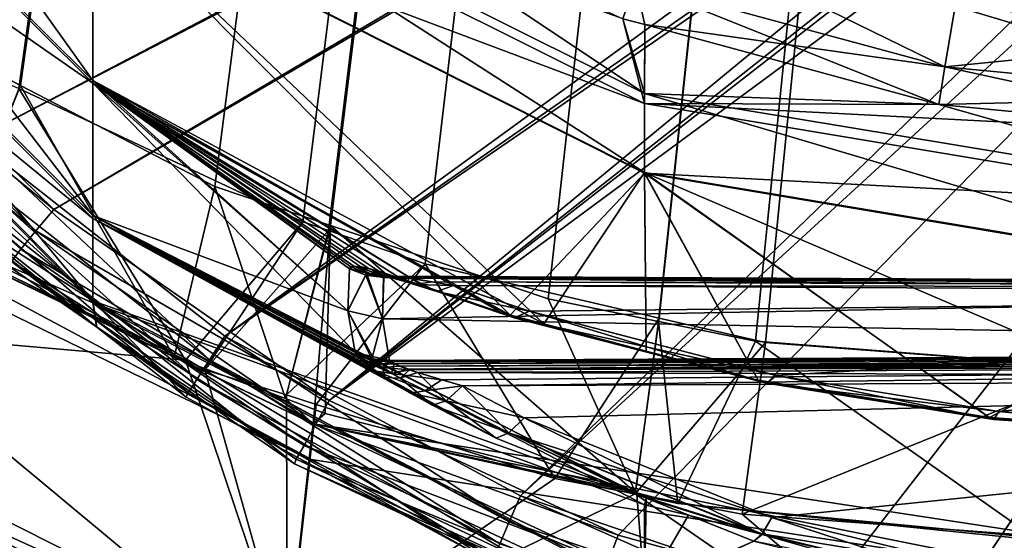
# Model space of a CAD drawing. Units: metres. Extents: x -0.149 to 0.148, y -0.211 to -0.001.
# Drawn here: x -0.046 to -0.043, y -0.072 to -0.07 of the extents above; entities that cross this region are included whole.
import ezdxf

# ---------------------------------------------------------------- set-up
doc = ezdxf.new("R2010")
doc.units = ezdxf.units.M
doc.layers.add('Object_06', color=8, linetype='CONTINUOUS')

msp = doc.modelspace()

# ---------------------------------------------------------------- linework, layer by layer
at = {"layer": 'Object_06'}
for points in [[(-0.038092, -0.016969, 0.201746), (-0.046349, -0.070064, 0.201674), (-0.045656, -0.070528, 0.20168)], [(-0.038092, -0.016969, 0.178254), (-0.045882, -0.070394, 0.178322), (-0.04603, -0.070299, 0.178324)], [(-0.038092, -0.016969, 0.178254), (-0.045564, -0.070559, 0.17832), (-0.045882, -0.070394, 0.178322)], [(-0.045656, -0.070528, 0.20168), (-0.045569, -0.070568, 0.20168), (-0.038092, -0.016969, 0.201746)], [(-0.045569, -0.070568, 0.20168), (-0.044793, -0.070932, 0.201687), (-0.038092, -0.016969, 0.201746)], [(-0.045034, -0.070835, 0.178315), (-0.045564, -0.070559, 0.17832), (-0.038092, -0.016969, 0.178254)], [(-0.038092, -0.016969, 0.178254), (-0.044718, -0.070942, 0.178312), (-0.045034, -0.070835, 0.178315)], [(-0.038092, -0.016969, 0.201746), (-0.044793, -0.070932, 0.201687), (-0.044723, -0.070956, 0.201688)], [(-0.038092, -0.016969, 0.201746), (-0.044723, -0.070956, 0.201688), (-0.044459, -0.071047, 0.20169)], [(-0.038092, -0.016969, 0.178254), (-0.044123, -0.071142, 0.178307), (-0.044718, -0.070942, 0.178312)], [(-0.044459, -0.071047, 0.20169), (-0.04382, -0.071195, 0.201696), (-0.038092, -0.016969, 0.201746)], [(-0.043822, -0.071204, 0.178304), (-0.044123, -0.071142, 0.178307), (-0.038092, -0.016969, 0.178254)], [(-0.038092, -0.016969, 0.178254), (-0.043557, -0.071258, 0.178302), (-0.043822, -0.071204, 0.178304)], [(-0.04382, -0.071195, 0.201696), (-0.04353, -0.071262, 0.201698), (-0.038092, -0.016969, 0.201746)], [(-0.038092, -0.016969, 0.178254), (-0.042609, -0.071332, 0.178294), (-0.043557, -0.071258, 0.178302)], [(-0.038092, -0.016969, 0.201746), (-0.04353, -0.071262, 0.201698), (-0.042609, -0.071332, 0.201706)], [(-0.045691, -0.070707, 0.190567), (-0.04077, -0.068127, 0.190481), (-0.046307, -0.070028, 0.190578)], [(-0.046095, -0.070289, 0.189426), (-0.04077, -0.068127, 0.189519), (-0.045473, -0.070898, 0.189437)], [(-0.045691, -0.070707, 0.190567), (-0.040754, -0.068149, 0.190481), (-0.04077, -0.068127, 0.190481)], [(-0.045473, -0.070898, 0.189437), (-0.04077, -0.068127, 0.189519), (-0.040754, -0.068149, 0.189519)], [(-0.045006, -0.071244, 0.190555), (-0.040754, -0.068149, 0.190481), (-0.045691, -0.070707, 0.190567)], [(-0.045473, -0.070898, 0.189437), (-0.040754, -0.068149, 0.189519), (-0.044721, -0.07142, 0.18945)], [(-0.045006, -0.071244, 0.190555), (-0.040693, -0.068233, 0.19048), (-0.040754, -0.068149, 0.190481)], [(-0.044721, -0.07142, 0.18945), (-0.040754, -0.068149, 0.189519), (-0.040691, -0.068235, 0.18952)], [(-0.040668, -0.068266, 0.190479), (-0.040693, -0.068233, 0.19048), (-0.045006, -0.071244, 0.190555)], [(-0.044721, -0.07142, 0.18945), (-0.040691, -0.068235, 0.18952), (-0.040668, -0.068266, 0.189521)], [(-0.044199, -0.071681, 0.190541), (-0.040668, -0.068266, 0.190479), (-0.045006, -0.071244, 0.190555)], [(-0.040668, -0.068266, 0.189521), (-0.040593, -0.06837, 0.189522), (-0.044721, -0.07142, 0.18945)], [(-0.044199, -0.071681, 0.190541), (-0.040593, -0.06837, 0.190478), (-0.040668, -0.068266, 0.190479)], [(-0.040593, -0.06837, 0.189522), (-0.043932, -0.071788, 0.189464), (-0.044721, -0.07142, 0.18945)], [(-0.043375, -0.071961, 0.190526), (-0.040593, -0.06837, 0.190478), (-0.044199, -0.071681, 0.190541)], [(-0.040593, -0.06837, 0.189522), (-0.043049, -0.072032, 0.189479), (-0.043932, -0.071788, 0.189464)], [(-0.04247, -0.072106, 0.190511), (-0.040593, -0.06837, 0.190478), (-0.043375, -0.071961, 0.190526)], [(-0.040591, -0.068372, 0.189522), (-0.043049, -0.072032, 0.189479), (-0.040593, -0.06837, 0.189522)], [(-0.040591, -0.068372, 0.189522), (-0.042183, -0.072119, 0.189494), (-0.043049, -0.072032, 0.189479)], [(-0.046559, -0.068875, 0.197982), (-0.045367, -0.070039, 0.198328), (-0.045367, -0.070546, 0.196371)], [(-0.046559, -0.068875, 0.197982), (-0.045367, -0.070546, 0.196371), (-0.046559, -0.069361, 0.196108)], [(-0.046559, -0.069361, 0.196108), (-0.045367, -0.070546, 0.196371), (-0.045367, -0.070915, 0.194383)], [(-0.046559, -0.069361, 0.196108), (-0.045367, -0.070915, 0.194383), (-0.046559, -0.069715, 0.194203)], [(-0.046559, -0.069722, 0.185843), (-0.045367, -0.070553, 0.18366), (-0.046559, -0.069367, 0.183922)], [(-0.046559, -0.069367, 0.183922), (-0.045367, -0.070553, 0.18366), (-0.045367, -0.070041, 0.181679)], [(-0.046559, -0.069715, 0.194203), (-0.045367, -0.070915, 0.194383), (-0.045367, -0.071148, 0.192363)], [(-0.046559, -0.069715, 0.194203), (-0.045367, -0.071148, 0.192363), (-0.046559, -0.069938, 0.192266)], [(-0.046559, -0.069943, 0.187785), (-0.045367, -0.070923, 0.185664), (-0.046559, -0.069722, 0.185843)], [(-0.046559, -0.069722, 0.185843), (-0.045367, -0.070923, 0.185664), (-0.045367, -0.070553, 0.18366)], [(-0.044722, -0.070005, 0.199774), (-0.04386, -0.070581, 0.199251), (-0.045367, -0.069828, 0.199007)], [(-0.045367, -0.069828, 0.199007), (-0.04386, -0.070581, 0.199251), (-0.04386, -0.070797, 0.198553)], [(-0.045367, -0.069828, 0.199007), (-0.04386, -0.070797, 0.198553), (-0.045367, -0.070039, 0.198328)], [(-0.04386, -0.070609, 0.180838), (-0.045367, -0.069856, 0.181079), (-0.045367, -0.070041, 0.181679)], [(-0.04386, -0.070609, 0.180838), (-0.043919, -0.070377, 0.180204), (-0.045367, -0.069856, 0.181079)], [(-0.046559, -0.069938, 0.192266), (-0.045367, -0.071148, 0.192363), (-0.046463, -0.070149, 0.190781)], [(-0.045598, -0.071052, 0.189233), (-0.045367, -0.071153, 0.18769), (-0.046559, -0.069943, 0.187785)], [(-0.046559, -0.069943, 0.187785), (-0.045367, -0.071153, 0.18769), (-0.045367, -0.070923, 0.185664)], [(-0.044722, -0.070005, 0.199774), (-0.043919, -0.070377, 0.199796), (-0.04386, -0.070581, 0.199251)], [(-0.045367, -0.070039, 0.198328), (-0.04386, -0.070797, 0.198553), (-0.044135, -0.071211, 0.196519)], [(-0.045367, -0.070039, 0.198328), (-0.044135, -0.071211, 0.196519), (-0.045367, -0.070546, 0.196371)], [(-0.045367, -0.070553, 0.18366), (-0.044227, -0.071187, 0.18352), (-0.045367, -0.070041, 0.181679)], [(-0.045367, -0.070041, 0.181679), (-0.044227, -0.071187, 0.18352), (-0.04386, -0.070799, 0.181455)], [(-0.045367, -0.070041, 0.181679), (-0.04386, -0.070799, 0.181455), (-0.04386, -0.070609, 0.180838)], [(-0.04383, -0.070121, 0.179902), (-0.043886, -0.070279, 0.180024), (-0.04304, -0.070508, 0.180007)], [(-0.04383, -0.070121, 0.179902), (-0.04304, -0.070508, 0.180007), (-0.043012, -0.070343, 0.179887)], [(-0.045367, -0.071148, 0.192363), (-0.045823, -0.070854, 0.190771), (-0.046463, -0.070149, 0.190781)], [(-0.042976, -0.070145, 0.179844), (-0.043012, -0.070343, 0.179887), (-0.042185, -0.070423, 0.179872)], [(-0.042976, -0.070145, 0.179844), (-0.042185, -0.070423, 0.179872), (-0.042183, -0.070222, 0.17983)], [(-0.042185, -0.070423, 0.200128), (-0.043012, -0.070343, 0.200113), (-0.042183, -0.070222, 0.20017)], [(-0.045473, -0.070898, 0.189437), (-0.046153, -0.070339, 0.18941), (-0.046095, -0.070289, 0.189426)], [(-0.043886, -0.070279, 0.180024), (-0.043919, -0.070377, 0.180204), (-0.043859, -0.070393, 0.180202)], [(-0.043886, -0.070279, 0.199976), (-0.043859, -0.070393, 0.199798), (-0.043919, -0.070377, 0.199796)], [(-0.043886, -0.070279, 0.180024), (-0.043859, -0.070393, 0.180202), (-0.04304, -0.070508, 0.180007)], [(-0.043056, -0.070611, 0.199816), (-0.043859, -0.070393, 0.199798), (-0.043886, -0.070279, 0.199976)], [(-0.043886, -0.070279, 0.199976), (-0.043012, -0.070343, 0.200113), (-0.04304, -0.070508, 0.199993)], [(-0.043886, -0.070279, 0.199976), (-0.04304, -0.070508, 0.199993), (-0.043056, -0.070611, 0.199816)], [(-0.045522, -0.070957, 0.189421), (-0.046202, -0.070382, 0.189365), (-0.046153, -0.070339, 0.18941)], [(-0.045522, -0.070957, 0.189421), (-0.046153, -0.070339, 0.18941), (-0.045473, -0.070898, 0.189437)], [(-0.043012, -0.070343, 0.179887), (-0.04304, -0.070508, 0.180007), (-0.042185, -0.07059, 0.179992)], [(-0.042185, -0.070423, 0.200128), (-0.04304, -0.070508, 0.199993), (-0.043012, -0.070343, 0.200113)], [(-0.043012, -0.070343, 0.179887), (-0.042185, -0.07059, 0.179992), (-0.042185, -0.070423, 0.179872)], [(-0.045563, -0.071007, 0.189376), (-0.046233, -0.07041, 0.1893), (-0.046202, -0.070382, 0.189365)], [(-0.045563, -0.071007, 0.189376), (-0.046202, -0.070382, 0.189365), (-0.045522, -0.070957, 0.189421)], [(-0.045564, -0.070559, 0.17832), (-0.045743, -0.071004, 0.178671), (-0.045882, -0.070394, 0.178322)], [(-0.04386, -0.070581, 0.199251), (-0.043919, -0.070377, 0.199796), (-0.043859, -0.070393, 0.199798)], [(-0.04386, -0.070609, 0.180838), (-0.043859, -0.070393, 0.180202), (-0.043919, -0.070377, 0.180204)], [(-0.04386, -0.070581, 0.199251), (-0.043859, -0.070393, 0.199798), (-0.043056, -0.070611, 0.199816)], [(-0.04386, -0.070609, 0.180838), (-0.043056, -0.070611, 0.180184), (-0.043859, -0.070393, 0.180202)], [(-0.04304, -0.070508, 0.180007), (-0.043859, -0.070393, 0.180202), (-0.043056, -0.070611, 0.180184)], [(-0.045589, -0.07104, 0.18931), (-0.046233, -0.07041, 0.1893), (-0.045563, -0.071007, 0.189376)], [(-0.042185, -0.07059, 0.200008), (-0.04304, -0.070508, 0.199993), (-0.042185, -0.070423, 0.200128)], [(-0.046757, -0.071166, 0.198771), (-0.045114, -0.07131, 0.201341), (-0.046708, -0.070494, 0.201054)], [(-0.046708, -0.070494, 0.201054), (-0.045114, -0.07131, 0.201341), (-0.045744, -0.071006, 0.201329)], [(-0.04304, -0.070508, 0.180007), (-0.043056, -0.070611, 0.180184), (-0.042183, -0.070695, 0.180168)], [(-0.043056, -0.070611, 0.199816), (-0.04304, -0.070508, 0.199993), (-0.042185, -0.07059, 0.200008)], [(-0.042183, -0.070695, 0.180168), (-0.042185, -0.07059, 0.179992), (-0.04304, -0.070508, 0.180007)], [(-0.046711, -0.070543, 0.179094), (-0.044776, -0.071581, 0.179063), (-0.046718, -0.070635, 0.17938)], [(-0.046711, -0.070543, 0.179094), (-0.045743, -0.071004, 0.178671), (-0.045145, -0.071302, 0.17866)], [(-0.045145, -0.071302, 0.17866), (-0.044765, -0.071484, 0.178768), (-0.046711, -0.070543, 0.179094)], [(-0.046711, -0.070543, 0.179094), (-0.044765, -0.071484, 0.178768), (-0.044776, -0.071581, 0.179063)], [(-0.045564, -0.070559, 0.17832), (-0.045145, -0.071302, 0.17866), (-0.045743, -0.071004, 0.178671)], [(-0.045034, -0.070835, 0.178315), (-0.045145, -0.071302, 0.17866), (-0.045564, -0.070559, 0.17832)], [(-0.044465, -0.071107, 0.19635), (-0.044586, -0.071067, 0.196255), (-0.045367, -0.070546, 0.196371)], [(-0.045367, -0.070546, 0.196371), (-0.044586, -0.071067, 0.196255), (-0.044637, -0.071054, 0.196185)], [(-0.045367, -0.070546, 0.196371), (-0.044637, -0.071054, 0.196185), (-0.044662, -0.071055, 0.196118)], [(-0.04467, -0.071175, 0.195494), (-0.045367, -0.070915, 0.194383), (-0.045367, -0.070546, 0.196371)], [(-0.04467, -0.071175, 0.195494), (-0.045367, -0.070546, 0.196371), (-0.044666, -0.07106, 0.196082)], [(-0.044666, -0.07106, 0.196082), (-0.045367, -0.070546, 0.196371), (-0.044662, -0.071055, 0.196118)], [(-0.045367, -0.070546, 0.196371), (-0.044135, -0.071211, 0.196519), (-0.04425, -0.071181, 0.19647)], [(-0.045367, -0.070546, 0.196371), (-0.04425, -0.071181, 0.19647), (-0.044465, -0.071107, 0.19635)], [(-0.044666, -0.07106, 0.183918), (-0.044654, -0.071053, 0.183852), (-0.045367, -0.070553, 0.18366)], [(-0.045367, -0.070923, 0.185664), (-0.04465, -0.071289, 0.185093), (-0.045367, -0.070553, 0.18366)], [(-0.045367, -0.070553, 0.18366), (-0.04465, -0.071289, 0.185093), (-0.04467, -0.071175, 0.184506)], [(-0.045367, -0.070553, 0.18366), (-0.04467, -0.071175, 0.184506), (-0.044666, -0.07106, 0.183918)], [(-0.044654, -0.071053, 0.183852), (-0.044615, -0.071059, 0.18378), (-0.045367, -0.070553, 0.18366)], [(-0.045367, -0.070553, 0.18366), (-0.044615, -0.071059, 0.18378), (-0.044527, -0.071086, 0.183692)], [(-0.045367, -0.070553, 0.18366), (-0.044527, -0.071086, 0.183692), (-0.044465, -0.071107, 0.18365)], [(-0.044465, -0.071107, 0.18365), (-0.04425, -0.071181, 0.18353), (-0.045367, -0.070553, 0.18366)], [(-0.045367, -0.070553, 0.18366), (-0.04425, -0.071181, 0.18353), (-0.044227, -0.071187, 0.18352)], [(-0.045569, -0.070568, 0.20168), (-0.045744, -0.071006, 0.201329), (-0.045114, -0.07131, 0.201341)], [(-0.045569, -0.070568, 0.20168), (-0.045114, -0.07131, 0.201341), (-0.044793, -0.070932, 0.201687)], [(-0.043056, -0.070611, 0.199816), (-0.042183, -0.070859, 0.199341), (-0.04386, -0.070581, 0.199251)], [(-0.04386, -0.070581, 0.199251), (-0.042183, -0.070859, 0.199341), (-0.042183, -0.071078, 0.198636)], [(-0.04386, -0.070581, 0.199251), (-0.042183, -0.071078, 0.198636), (-0.04386, -0.070797, 0.198553)], [(-0.042183, -0.070695, 0.180168), (-0.043056, -0.070611, 0.180184), (-0.04386, -0.070609, 0.180838)], [(-0.04386, -0.070609, 0.180838), (-0.04386, -0.070799, 0.181455), (-0.042183, -0.070888, 0.180749)], [(-0.04386, -0.070609, 0.180838), (-0.042183, -0.070888, 0.180749), (-0.042183, -0.070695, 0.180168)], [(-0.043056, -0.070611, 0.199816), (-0.042185, -0.07059, 0.200008), (-0.042183, -0.070695, 0.199832)], [(-0.043056, -0.070611, 0.199816), (-0.042183, -0.070695, 0.199832), (-0.042183, -0.070859, 0.199341)], [(-0.046718, -0.070635, 0.17938), (-0.044843, -0.072195, 0.181194), (-0.046761, -0.071222, 0.181451)], [(-0.046718, -0.070635, 0.17938), (-0.044776, -0.071581, 0.179063), (-0.044843, -0.072195, 0.181194)], [(-0.045048, -0.071309, 0.190571), (-0.045691, -0.070707, 0.190567), (-0.045743, -0.070764, 0.190583)], [(-0.045006, -0.071244, 0.190555), (-0.045691, -0.070707, 0.190567), (-0.045048, -0.071309, 0.190571)], [(-0.045083, -0.071363, 0.190616), (-0.045743, -0.070764, 0.190583), (-0.045786, -0.070811, 0.190628)], [(-0.045048, -0.071309, 0.190571), (-0.045743, -0.070764, 0.190583), (-0.045083, -0.071363, 0.190616)], [(-0.044227, -0.071187, 0.18352), (-0.043856, -0.071285, 0.183363), (-0.04386, -0.070799, 0.181455)], [(-0.04386, -0.070797, 0.198553), (-0.043856, -0.071285, 0.196637), (-0.044135, -0.071211, 0.196519)], [(-0.042918, -0.071468, 0.196923), (-0.04355, -0.071365, 0.196767), (-0.04386, -0.070797, 0.198553)], [(-0.04386, -0.070797, 0.198553), (-0.04355, -0.071365, 0.196767), (-0.043856, -0.071285, 0.196637)], [(-0.04386, -0.070797, 0.198553), (-0.042183, -0.071078, 0.198636), (-0.042183, -0.071517, 0.196984)], [(-0.04386, -0.070797, 0.198553), (-0.042183, -0.071517, 0.196984), (-0.042918, -0.071468, 0.196923)], [(-0.04386, -0.070799, 0.181455), (-0.043856, -0.071285, 0.183363), (-0.04355, -0.071365, 0.183233)], [(-0.04386, -0.070799, 0.181455), (-0.04355, -0.071365, 0.183233), (-0.042918, -0.071467, 0.183077)], [(-0.042183, -0.070888, 0.180749), (-0.04386, -0.070799, 0.181455), (-0.042183, -0.07108, 0.181371)], [(-0.042183, -0.07108, 0.181371), (-0.04386, -0.070799, 0.181455), (-0.042918, -0.071467, 0.183077)], [(-0.045106, -0.071399, 0.190682), (-0.045786, -0.070811, 0.190628), (-0.045814, -0.070843, 0.190694)], [(-0.045083, -0.071363, 0.190616), (-0.045786, -0.070811, 0.190628), (-0.045106, -0.071399, 0.190682)], [(-0.045356, -0.07122, 0.190763), (-0.045814, -0.070843, 0.190694), (-0.045823, -0.070854, 0.190771)], [(-0.045367, -0.071148, 0.192363), (-0.045356, -0.07122, 0.190763), (-0.045823, -0.070854, 0.190771)], [(-0.045106, -0.071399, 0.190682), (-0.045814, -0.070843, 0.190694), (-0.045356, -0.07122, 0.190763)], [(-0.045034, -0.070835, 0.178315), (-0.044841, -0.071415, 0.178655), (-0.045145, -0.071302, 0.17866)], [(-0.044718, -0.070942, 0.178312), (-0.044841, -0.071415, 0.178655), (-0.045034, -0.070835, 0.178315)], [(-0.045473, -0.070898, 0.189437), (-0.044721, -0.07142, 0.18945), (-0.045522, -0.070957, 0.189421)], [(-0.045367, -0.070915, 0.194383), (-0.043881, -0.071677, 0.194497), (-0.045367, -0.071148, 0.192363)], [(-0.04465, -0.071289, 0.194907), (-0.045367, -0.070915, 0.194383), (-0.04467, -0.071175, 0.195494)], [(-0.04465, -0.071289, 0.194907), (-0.044636, -0.071307, 0.194843), (-0.045367, -0.070915, 0.194383)], [(-0.045367, -0.070915, 0.194383), (-0.044636, -0.071307, 0.194843), (-0.044593, -0.07134, 0.194778)], [(-0.045367, -0.070915, 0.194383), (-0.044593, -0.07134, 0.194778), (-0.044499, -0.0714, 0.194705)], [(-0.044499, -0.0714, 0.194705), (-0.044439, -0.071433, 0.194677), (-0.045367, -0.070915, 0.194383)], [(-0.045367, -0.070915, 0.194383), (-0.044439, -0.071433, 0.194677), (-0.044265, -0.071523, 0.19461)], [(-0.045367, -0.070915, 0.194383), (-0.044265, -0.071523, 0.19461), (-0.043881, -0.071677, 0.194497)], [(-0.044265, -0.071523, 0.18539), (-0.044439, -0.071433, 0.185323), (-0.045367, -0.070923, 0.185664)], [(-0.045367, -0.070923, 0.185664), (-0.044439, -0.071433, 0.185323), (-0.044568, -0.071357, 0.185247)], [(-0.045367, -0.070923, 0.185664), (-0.044568, -0.071357, 0.185247), (-0.044619, -0.071321, 0.185188)], [(-0.044619, -0.071321, 0.185188), (-0.044646, -0.071297, 0.185125), (-0.045367, -0.070923, 0.185664)], [(-0.045367, -0.070923, 0.185664), (-0.044646, -0.071297, 0.185125), (-0.04465, -0.071289, 0.185093)], [(-0.045367, -0.071153, 0.18769), (-0.04386, -0.071705, 0.185548), (-0.045367, -0.070923, 0.185664)], [(-0.045367, -0.070923, 0.185664), (-0.04386, -0.071705, 0.185548), (-0.043856, -0.071687, 0.18551)], [(-0.045367, -0.070923, 0.185664), (-0.043856, -0.071687, 0.18551), (-0.044265, -0.071523, 0.18539)], [(-0.044793, -0.070932, 0.201687), (-0.045114, -0.07131, 0.201341), (-0.045061, -0.071336, 0.201342)], [(-0.044793, -0.070932, 0.201687), (-0.045061, -0.071336, 0.201342), (-0.044723, -0.070956, 0.201688)], [(-0.045522, -0.070957, 0.189421), (-0.044759, -0.071487, 0.189434), (-0.045563, -0.071007, 0.189376)], [(-0.045522, -0.070957, 0.189421), (-0.044721, -0.07142, 0.18945), (-0.044759, -0.071487, 0.189434)], [(-0.044723, -0.070956, 0.201688), (-0.045061, -0.071336, 0.201342), (-0.044838, -0.071405, 0.201344)], [(-0.044718, -0.070942, 0.178312), (-0.044761, -0.071445, 0.178654), (-0.044841, -0.071415, 0.178655)], [(-0.044723, -0.070956, 0.201688), (-0.044838, -0.071405, 0.201344), (-0.044459, -0.071047, 0.20169)], [(-0.044732, -0.071456, 0.178654), (-0.044761, -0.071445, 0.178654), (-0.044718, -0.070942, 0.178312)], [(-0.044732, -0.071456, 0.178654), (-0.044718, -0.070942, 0.178312), (-0.043885, -0.071672, 0.178644)], [(-0.043885, -0.071672, 0.178644), (-0.044718, -0.070942, 0.178312), (-0.044123, -0.071142, 0.178307)], [(-0.045563, -0.071007, 0.189376), (-0.04479, -0.071543, 0.189389), (-0.045589, -0.07104, 0.18931)], [(-0.045563, -0.071007, 0.189376), (-0.044759, -0.071487, 0.189434), (-0.04479, -0.071543, 0.189389)], [(-0.045357, -0.071219, 0.189237), (-0.045598, -0.071052, 0.189233), (-0.045589, -0.07104, 0.18931)], [(-0.045589, -0.07104, 0.18931), (-0.04479, -0.071543, 0.189389), (-0.044811, -0.071581, 0.189323)], [(-0.045589, -0.07104, 0.18931), (-0.044811, -0.071581, 0.189323), (-0.045357, -0.071219, 0.189237)], [(-0.045598, -0.071052, 0.189233), (-0.045357, -0.071219, 0.189237), (-0.045367, -0.071153, 0.18769)], [(-0.044459, -0.071047, 0.20169), (-0.044838, -0.071405, 0.201344), (-0.044757, -0.071431, 0.201345)], [(-0.044459, -0.071047, 0.20169), (-0.044757, -0.071431, 0.201345), (-0.044105, -0.071633, 0.201354)], [(-0.04467, -0.071175, 0.195494), (-0.044666, -0.07106, 0.196082), (-0.044619, -0.071072, 0.196083)], [(-0.044621, -0.071078, 0.183916), (-0.044666, -0.07106, 0.183918), (-0.04467, -0.071175, 0.184506)], [(-0.044609, -0.071073, 0.183867), (-0.044654, -0.071053, 0.183852), (-0.044666, -0.07106, 0.183918)], [(-0.044619, -0.071072, 0.196083), (-0.044666, -0.07106, 0.196082), (-0.044662, -0.071055, 0.196118)], [(-0.044609, -0.071073, 0.183867), (-0.044666, -0.07106, 0.183918), (-0.044621, -0.071078, 0.183916)], [(-0.044617, -0.071074, 0.196111), (-0.044662, -0.071055, 0.196118), (-0.044637, -0.071054, 0.196185)], [(-0.044619, -0.071072, 0.196083), (-0.044662, -0.071055, 0.196118), (-0.044617, -0.071074, 0.196111)], [(-0.044572, -0.071079, 0.183814), (-0.044615, -0.071059, 0.18378), (-0.044654, -0.071053, 0.183852)], [(-0.044572, -0.071079, 0.183814), (-0.044654, -0.071053, 0.183852), (-0.044609, -0.071073, 0.183867)], [(-0.044617, -0.071074, 0.196111), (-0.044637, -0.071054, 0.196185), (-0.044593, -0.071075, 0.19616)], [(-0.044593, -0.071075, 0.19616), (-0.044637, -0.071054, 0.196185), (-0.044586, -0.071067, 0.196255)], [(-0.044487, -0.071103, 0.18375), (-0.044527, -0.071086, 0.183692), (-0.044615, -0.071059, 0.18378)], [(-0.044487, -0.071103, 0.18375), (-0.044615, -0.071059, 0.18378), (-0.044572, -0.071079, 0.183814)], [(-0.044593, -0.071075, 0.19616), (-0.044586, -0.071067, 0.196255), (-0.044545, -0.071086, 0.196211)], [(-0.044545, -0.071086, 0.196211), (-0.044586, -0.071067, 0.196255), (-0.044465, -0.071107, 0.19635)], [(-0.044105, -0.071633, 0.201354), (-0.04382, -0.071195, 0.201696), (-0.044459, -0.071047, 0.20169)], [(-0.044576, -0.071197, 0.1955), (-0.04467, -0.071175, 0.195494), (-0.044619, -0.071072, 0.196083)], [(-0.044576, -0.071197, 0.1845), (-0.044621, -0.071078, 0.183916), (-0.04467, -0.071175, 0.184506)], [(-0.044561, -0.07108, 0.183883), (-0.044609, -0.071073, 0.183867), (-0.044621, -0.071078, 0.183916)], [(-0.044561, -0.07108, 0.183883), (-0.044621, -0.071078, 0.183916), (-0.044572, -0.071084, 0.183916)], [(-0.044572, -0.071084, 0.183916), (-0.044621, -0.071078, 0.183916), (-0.044576, -0.071197, 0.1845)], [(-0.044576, -0.071197, 0.1955), (-0.044619, -0.071072, 0.196083), (-0.044573, -0.071084, 0.196084)], [(-0.044573, -0.071084, 0.196084), (-0.044619, -0.071072, 0.196083), (-0.044617, -0.071074, 0.196111)], [(-0.044573, -0.071084, 0.196084), (-0.044617, -0.071074, 0.196111), (-0.044569, -0.071081, 0.196102)], [(-0.044569, -0.071081, 0.196102), (-0.044617, -0.071074, 0.196111), (-0.044593, -0.071075, 0.19616)], [(-0.044525, -0.071083, 0.183848), (-0.044572, -0.071079, 0.183814), (-0.044609, -0.071073, 0.183867)], [(-0.044525, -0.071083, 0.183848), (-0.044609, -0.071073, 0.183867), (-0.044561, -0.07108, 0.183883)], [(-0.044569, -0.071081, 0.196102), (-0.044593, -0.071075, 0.19616), (-0.044546, -0.071081, 0.196135)], [(-0.044546, -0.071081, 0.196135), (-0.044593, -0.071075, 0.19616), (-0.044521, -0.071084, 0.196152)], [(-0.044521, -0.071084, 0.196152), (-0.044593, -0.071075, 0.19616), (-0.044545, -0.071086, 0.196211)], [(-0.044576, -0.071197, 0.1845), (-0.039787, -0.071108, 0.184043), (-0.044572, -0.071084, 0.183916)], [(-0.044573, -0.071084, 0.196084), (-0.039787, -0.071108, 0.195957), (-0.044576, -0.071197, 0.1955)], [(-0.044569, -0.071081, 0.196102), (-0.039787, -0.071108, 0.195957), (-0.044573, -0.071084, 0.196084)], [(-0.044524, -0.071083, 0.183847), (-0.044487, -0.071103, 0.18375), (-0.044572, -0.071079, 0.183814)], [(-0.044524, -0.071083, 0.183847), (-0.044572, -0.071079, 0.183814), (-0.044525, -0.071083, 0.183848)], [(-0.044572, -0.071084, 0.183916), (-0.039787, -0.071108, 0.184043), (-0.044561, -0.07108, 0.183883)], [(-0.044546, -0.071081, 0.196135), (-0.039786, -0.071105, 0.196003), (-0.044569, -0.071081, 0.196102)], [(-0.044569, -0.071081, 0.196102), (-0.039786, -0.071105, 0.196003), (-0.039787, -0.071108, 0.195957)], [(-0.044561, -0.07108, 0.183883), (-0.039787, -0.071108, 0.184043), (-0.039786, -0.071105, 0.183997)], [(-0.039786, -0.071105, 0.183997), (-0.044525, -0.071083, 0.183848), (-0.044561, -0.07108, 0.183883)], [(-0.044521, -0.071084, 0.196152), (-0.039786, -0.071109, 0.196026), (-0.044546, -0.071081, 0.196135)], [(-0.044546, -0.071081, 0.196135), (-0.039786, -0.071109, 0.196026), (-0.039786, -0.071105, 0.196003)], [(-0.044521, -0.071084, 0.196152), (-0.044545, -0.071086, 0.196211), (-0.044498, -0.071086, 0.196169)], [(-0.044545, -0.071086, 0.196211), (-0.044465, -0.071107, 0.19635), (-0.044427, -0.071122, 0.196279)], [(-0.044498, -0.071086, 0.196169), (-0.044545, -0.071086, 0.196211), (-0.044427, -0.071122, 0.196279)], [(-0.044427, -0.071122, 0.183721), (-0.044465, -0.071107, 0.18365), (-0.044527, -0.071086, 0.183692)], [(-0.044427, -0.071122, 0.183721), (-0.044527, -0.071086, 0.183692), (-0.044487, -0.071103, 0.18375)], [(-0.039786, -0.071105, 0.183997), (-0.044524, -0.071083, 0.183847), (-0.044525, -0.071083, 0.183848)], [(-0.039786, -0.071109, 0.183974), (-0.044441, -0.071096, 0.183805), (-0.044524, -0.071083, 0.183847)], [(-0.039786, -0.071109, 0.183974), (-0.044524, -0.071083, 0.183847), (-0.039786, -0.071105, 0.183997)], [(-0.044441, -0.071096, 0.183805), (-0.044487, -0.071103, 0.18375), (-0.044524, -0.071083, 0.183847)], [(-0.044498, -0.071086, 0.196169), (-0.039785, -0.071112, 0.196049), (-0.044521, -0.071084, 0.196152)], [(-0.044521, -0.071084, 0.196152), (-0.039785, -0.071112, 0.196049), (-0.039786, -0.071109, 0.196026)], [(-0.044382, -0.071106, 0.196214), (-0.039784, -0.07113, 0.196092), (-0.044498, -0.071086, 0.196169)], [(-0.044498, -0.071086, 0.196169), (-0.039784, -0.07113, 0.196092), (-0.039785, -0.071112, 0.196049)], [(-0.044498, -0.071086, 0.196169), (-0.044427, -0.071122, 0.196279), (-0.044382, -0.071106, 0.196214)], [(-0.044441, -0.071096, 0.183805), (-0.044382, -0.071106, 0.183786), (-0.044487, -0.071103, 0.18375)], [(-0.039785, -0.071112, 0.183951), (-0.044382, -0.071106, 0.183786), (-0.044441, -0.071096, 0.183805)], [(-0.039785, -0.071112, 0.183951), (-0.044441, -0.071096, 0.183805), (-0.039786, -0.071109, 0.183974)], [(-0.042183, -0.07108, 0.181371), (-0.042918, -0.071467, 0.183077), (-0.042183, -0.071517, 0.183016)], [(-0.044576, -0.071197, 0.1845), (-0.039787, -0.071286, 0.184957), (-0.039787, -0.071108, 0.184043)], [(-0.044576, -0.071197, 0.1955), (-0.039787, -0.071108, 0.195957), (-0.039787, -0.071286, 0.195043)], [(-0.044487, -0.071103, 0.18375), (-0.044382, -0.071106, 0.183786), (-0.044427, -0.071122, 0.183721)], [(-0.044427, -0.071122, 0.196279), (-0.044465, -0.071107, 0.19635), (-0.04425, -0.071181, 0.19647)], [(-0.044216, -0.071194, 0.183601), (-0.04425, -0.071181, 0.18353), (-0.044465, -0.071107, 0.18365)], [(-0.044216, -0.071194, 0.183601), (-0.044465, -0.071107, 0.18365), (-0.044427, -0.071122, 0.183721)], [(-0.044382, -0.071106, 0.196214), (-0.044427, -0.071122, 0.196279), (-0.044215, -0.071194, 0.1964)], [(-0.044427, -0.071122, 0.183721), (-0.044382, -0.071106, 0.183786), (-0.044175, -0.071176, 0.183667)], [(-0.044427, -0.071122, 0.196279), (-0.04425, -0.071181, 0.19647), (-0.044215, -0.071194, 0.1964)], [(-0.044427, -0.071122, 0.183721), (-0.044175, -0.071176, 0.183667), (-0.044216, -0.071194, 0.183601)], [(-0.039784, -0.07113, 0.183908), (-0.044175, -0.071176, 0.183667), (-0.044382, -0.071106, 0.183786)], [(-0.044382, -0.071106, 0.196214), (-0.044174, -0.071176, 0.196334), (-0.039784, -0.07113, 0.196092)], [(-0.044382, -0.071106, 0.196214), (-0.044215, -0.071194, 0.1964), (-0.044174, -0.071176, 0.196334)], [(-0.039784, -0.07113, 0.183908), (-0.044382, -0.071106, 0.183786), (-0.039785, -0.071112, 0.183951)], [(-0.044275, -0.071864, 0.190745), (-0.045112, -0.071411, 0.190759), (-0.045367, -0.071148, 0.192363)], [(-0.045367, -0.071148, 0.192363), (-0.045112, -0.071411, 0.190759), (-0.045356, -0.07122, 0.190763)], [(-0.045367, -0.071148, 0.192363), (-0.043881, -0.071677, 0.194497), (-0.04386, -0.071937, 0.192426)], [(-0.045367, -0.071148, 0.192363), (-0.04386, -0.071937, 0.192426), (-0.044275, -0.071864, 0.190745)], [(-0.039784, -0.07113, 0.183908), (-0.0435, -0.071352, 0.183374), (-0.044175, -0.071176, 0.183667)], [(-0.039784, -0.07113, 0.196092), (-0.044174, -0.071176, 0.196334), (-0.0435, -0.071352, 0.196627)], [(-0.043885, -0.071672, 0.178644), (-0.044123, -0.071142, 0.178307), (-0.043822, -0.071204, 0.178304)], [(-0.042892, -0.07145, 0.183219), (-0.0435, -0.071352, 0.183374), (-0.039784, -0.07113, 0.183908)], [(-0.0435, -0.071352, 0.196627), (-0.042892, -0.07145, 0.196781), (-0.039784, -0.07113, 0.196092)], [(-0.039784, -0.07113, 0.183908), (-0.042183, -0.071497, 0.183159), (-0.042892, -0.07145, 0.183219)], [(-0.039784, -0.07113, 0.196092), (-0.042892, -0.07145, 0.196781), (-0.042183, -0.071497, 0.196841)], [(-0.046763, -0.071261, 0.198393), (-0.044836, -0.072136, 0.199034), (-0.046757, -0.071166, 0.198771)], [(-0.046757, -0.071166, 0.198771), (-0.044836, -0.072136, 0.199034), (-0.045114, -0.07131, 0.201341)], [(-0.045367, -0.071153, 0.18769), (-0.045357, -0.071219, 0.189237), (-0.044816, -0.071593, 0.189246)], [(-0.045367, -0.071153, 0.18769), (-0.044816, -0.071593, 0.189246), (-0.043998, -0.071976, 0.189259)], [(-0.043998, -0.071976, 0.189259), (-0.04386, -0.071941, 0.187628), (-0.045367, -0.071153, 0.18769)], [(-0.045367, -0.071153, 0.18769), (-0.04386, -0.071941, 0.187628), (-0.04386, -0.071705, 0.185548)], [(-0.044605, -0.071306, 0.194913), (-0.04465, -0.071289, 0.194907), (-0.04467, -0.071175, 0.195494)], [(-0.044605, -0.071306, 0.194913), (-0.04467, -0.071175, 0.195494), (-0.044576, -0.071197, 0.1955)], [(-0.044576, -0.071197, 0.1845), (-0.04467, -0.071175, 0.184506), (-0.044603, -0.0713, 0.185088)], [(-0.044603, -0.0713, 0.185088), (-0.04467, -0.071175, 0.184506), (-0.04465, -0.071289, 0.185093)], [(-0.044216, -0.071194, 0.183601), (-0.044175, -0.071176, 0.183667), (-0.0435, -0.071352, 0.183374)], [(-0.044174, -0.071176, 0.196334), (-0.044215, -0.071194, 0.1964), (-0.043527, -0.071373, 0.196695)], [(-0.044174, -0.071176, 0.196334), (-0.043527, -0.071373, 0.196695), (-0.0435, -0.071352, 0.196627)], [(-0.044576, -0.071197, 0.1955), (-0.044557, -0.071311, 0.194916), (-0.044605, -0.071306, 0.194913)], [(-0.044603, -0.0713, 0.185088), (-0.044557, -0.071311, 0.185084), (-0.044576, -0.071197, 0.1845)], [(-0.044557, -0.071311, 0.185084), (-0.039787, -0.071286, 0.184957), (-0.044576, -0.071197, 0.1845)], [(-0.044576, -0.071197, 0.1955), (-0.039787, -0.071286, 0.195043), (-0.044557, -0.071311, 0.194916)], [(-0.044215, -0.071194, 0.1964), (-0.04425, -0.071181, 0.19647), (-0.044135, -0.071211, 0.196519)], [(-0.044227, -0.071187, 0.18352), (-0.04425, -0.071181, 0.18353), (-0.044216, -0.071194, 0.183601)], [(-0.044227, -0.071187, 0.18352), (-0.044216, -0.071194, 0.183601), (-0.043856, -0.071285, 0.183363)], [(-0.044216, -0.071194, 0.183601), (-0.0435, -0.071352, 0.183374), (-0.043527, -0.071373, 0.183306)], [(-0.043856, -0.071285, 0.183363), (-0.044216, -0.071194, 0.183601), (-0.043527, -0.071373, 0.183306)], [(-0.043856, -0.071285, 0.196637), (-0.043527, -0.071373, 0.196695), (-0.044215, -0.071194, 0.1964)], [(-0.044215, -0.071194, 0.1964), (-0.044135, -0.071211, 0.196519), (-0.043856, -0.071285, 0.196637)], [(-0.043886, -0.071675, 0.201356), (-0.04382, -0.071195, 0.201696), (-0.044105, -0.071633, 0.201354)], [(-0.043886, -0.071675, 0.201356), (-0.04353, -0.071262, 0.201698), (-0.04382, -0.071195, 0.201696)], [(-0.043885, -0.071672, 0.178644), (-0.043822, -0.071204, 0.178304), (-0.043769, -0.071702, 0.178642)], [(-0.043769, -0.071702, 0.178642), (-0.043822, -0.071204, 0.178304), (-0.043557, -0.071258, 0.178302)], [(-0.046761, -0.071222, 0.181451), (-0.044894, -0.072673, 0.183354), (-0.046793, -0.071678, 0.183549)], [(-0.046761, -0.071222, 0.181451), (-0.044843, -0.072195, 0.181194), (-0.044894, -0.072673, 0.183354)], [(-0.045357, -0.071219, 0.189237), (-0.044811, -0.071581, 0.189323), (-0.044816, -0.071593, 0.189246)], [(-0.045356, -0.07122, 0.190763), (-0.045112, -0.071411, 0.190759), (-0.045106, -0.071399, 0.190682)], [(-0.045048, -0.071309, 0.190571), (-0.04423, -0.071752, 0.190557), (-0.045006, -0.071244, 0.190555)], [(-0.045006, -0.071244, 0.190555), (-0.04423, -0.071752, 0.190557), (-0.044199, -0.071681, 0.190541)], [(-0.043769, -0.071702, 0.178642), (-0.043557, -0.071258, 0.178302), (-0.042786, -0.071802, 0.178632)], [(-0.042786, -0.071802, 0.178632), (-0.043557, -0.071258, 0.178302), (-0.042609, -0.071332, 0.178294)], [(-0.046796, -0.071713, 0.196259), (-0.044847, -0.072236, 0.198645), (-0.046763, -0.071261, 0.198393)], [(-0.046763, -0.071261, 0.198393), (-0.044847, -0.072236, 0.198645), (-0.044836, -0.072136, 0.199034)], [(-0.043593, -0.071731, 0.20136), (-0.04353, -0.071262, 0.201698), (-0.043886, -0.071675, 0.201356)], [(-0.043856, -0.071285, 0.196637), (-0.04355, -0.071365, 0.196767), (-0.043527, -0.071373, 0.196695)], [(-0.043856, -0.071285, 0.183363), (-0.043527, -0.071373, 0.183306), (-0.04355, -0.071365, 0.183233)], [(-0.043593, -0.071731, 0.20136), (-0.042609, -0.071332, 0.201706), (-0.04353, -0.071262, 0.201698)], [(-0.045145, -0.071302, 0.17866), (-0.044841, -0.071415, 0.178655), (-0.044765, -0.071484, 0.178768)], [(-0.044836, -0.072136, 0.199034), (-0.045061, -0.071336, 0.201342), (-0.045114, -0.07131, 0.201341)], [(-0.045083, -0.071363, 0.190616), (-0.044255, -0.071812, 0.190602), (-0.045048, -0.071309, 0.190571)], [(-0.045048, -0.071309, 0.190571), (-0.044255, -0.071812, 0.190602), (-0.04423, -0.071752, 0.190557)], [(-0.044605, -0.071306, 0.194913), (-0.044591, -0.07132, 0.194865), (-0.04465, -0.071289, 0.194907)], [(-0.04465, -0.071289, 0.194907), (-0.044591, -0.07132, 0.194865), (-0.044636, -0.071307, 0.194843)], [(-0.044603, -0.0713, 0.185088), (-0.04465, -0.071289, 0.185093), (-0.044646, -0.071297, 0.185125)], [(-0.044603, -0.0713, 0.185088), (-0.044646, -0.071297, 0.185125), (-0.044601, -0.071311, 0.185111)], [(-0.044601, -0.071311, 0.185111), (-0.044646, -0.071297, 0.185125), (-0.044619, -0.071321, 0.185188)], [(-0.044593, -0.07134, 0.194778), (-0.044636, -0.071307, 0.194843), (-0.044551, -0.071346, 0.194818)], [(-0.044551, -0.071346, 0.194818), (-0.044636, -0.071307, 0.194843), (-0.044591, -0.07132, 0.194865)], [(-0.044601, -0.071311, 0.185111), (-0.044619, -0.071321, 0.185188), (-0.044576, -0.07133, 0.185157)], [(-0.044544, -0.07132, 0.194884), (-0.044591, -0.07132, 0.194865), (-0.044605, -0.071306, 0.194913)], [(-0.044544, -0.07132, 0.194884), (-0.044605, -0.071306, 0.194913), (-0.044557, -0.071311, 0.194916)], [(-0.044557, -0.071311, 0.185084), (-0.044603, -0.0713, 0.185088), (-0.044601, -0.071311, 0.185111)], [(-0.044557, -0.071311, 0.185084), (-0.044601, -0.071311, 0.185111), (-0.044553, -0.071315, 0.1851)], [(-0.044553, -0.071315, 0.1851), (-0.044601, -0.071311, 0.185111), (-0.044576, -0.07133, 0.185157)], [(-0.044557, -0.071311, 0.194916), (-0.039787, -0.071286, 0.195043), (-0.044544, -0.07132, 0.194884)], [(-0.044553, -0.071315, 0.1851), (-0.039787, -0.071286, 0.184957), (-0.044557, -0.071311, 0.185084)], [(-0.044553, -0.071315, 0.1851), (-0.039786, -0.0713, 0.185001), (-0.039787, -0.071286, 0.184957)], [(-0.044529, -0.071326, 0.185131), (-0.039786, -0.0713, 0.185001), (-0.044553, -0.071315, 0.1851)], [(-0.044544, -0.07132, 0.194884), (-0.039787, -0.071286, 0.195043), (-0.039786, -0.0713, 0.194999)], [(-0.044544, -0.07132, 0.194884), (-0.039786, -0.0713, 0.194999), (-0.044504, -0.071335, 0.194853)], [(-0.044529, -0.071326, 0.185131), (-0.039786, -0.071312, 0.185021), (-0.039786, -0.0713, 0.185001)], [(-0.044502, -0.071336, 0.185147), (-0.039786, -0.071312, 0.185021), (-0.044529, -0.071326, 0.185131)], [(-0.044504, -0.071335, 0.194853), (-0.039786, -0.0713, 0.194999), (-0.039786, -0.071312, 0.194979)], [(-0.044504, -0.071335, 0.194853), (-0.039786, -0.071312, 0.194979), (-0.044504, -0.071336, 0.194852)], [(-0.044504, -0.071336, 0.194852), (-0.039786, -0.071312, 0.194979), (-0.039785, -0.071324, 0.194959)], [(-0.044502, -0.071336, 0.185147), (-0.039785, -0.071324, 0.185041), (-0.039786, -0.071312, 0.185021)], [(-0.044836, -0.072136, 0.199034), (-0.044838, -0.071405, 0.201344), (-0.045061, -0.071336, 0.201342)], [(-0.044576, -0.07133, 0.185157), (-0.044619, -0.071321, 0.185188), (-0.044568, -0.071357, 0.185247)], [(-0.044551, -0.071346, 0.194818), (-0.044591, -0.07132, 0.194865), (-0.044544, -0.07132, 0.194884)], [(-0.044553, -0.071315, 0.1851), (-0.044576, -0.07133, 0.185157), (-0.044529, -0.071326, 0.185131)], [(-0.044529, -0.071326, 0.185131), (-0.044576, -0.07133, 0.185157), (-0.044502, -0.071336, 0.185147)], [(-0.044576, -0.07133, 0.185157), (-0.044568, -0.071357, 0.185247), (-0.044527, -0.071359, 0.1852)], [(-0.044502, -0.071336, 0.185147), (-0.044576, -0.07133, 0.185157), (-0.044527, -0.071359, 0.1852)], [(-0.044544, -0.07132, 0.194884), (-0.044504, -0.071335, 0.194853), (-0.044551, -0.071346, 0.194818)], [(-0.044551, -0.071346, 0.194818), (-0.044504, -0.071335, 0.194853), (-0.044504, -0.071336, 0.194852)], [(-0.044551, -0.071346, 0.194818), (-0.044504, -0.071336, 0.194852), (-0.044414, -0.071364, 0.194817)], [(-0.044502, -0.071336, 0.185147), (-0.044527, -0.071359, 0.1852), (-0.04448, -0.071344, 0.18516)], [(-0.044504, -0.071336, 0.194852), (-0.039785, -0.071324, 0.194959), (-0.044414, -0.071364, 0.194817)], [(-0.04448, -0.071344, 0.18516), (-0.039785, -0.071324, 0.185041), (-0.044502, -0.071336, 0.185147)], [(-0.04448, -0.071344, 0.18516), (-0.039784, -0.071357, 0.185074), (-0.039785, -0.071324, 0.185041)], [(-0.044414, -0.071364, 0.194817), (-0.039785, -0.071324, 0.194959), (-0.044357, -0.07138, 0.194804)], [(-0.039785, -0.071324, 0.194959), (-0.039784, -0.071357, 0.194926), (-0.044357, -0.07138, 0.194804)], [(-0.042606, -0.071804, 0.20137), (-0.042609, -0.071332, 0.201706), (-0.043593, -0.071731, 0.20136)], [(-0.045106, -0.071399, 0.190682), (-0.044271, -0.071851, 0.190668), (-0.045083, -0.071363, 0.190616)], [(-0.045083, -0.071363, 0.190616), (-0.044271, -0.071851, 0.190668), (-0.044255, -0.071812, 0.190602)], [(-0.044499, -0.0714, 0.194705), (-0.044593, -0.07134, 0.194778), (-0.04446, -0.071394, 0.194767)], [(-0.04446, -0.071394, 0.194767), (-0.044593, -0.07134, 0.194778), (-0.044551, -0.071346, 0.194818)], [(-0.044527, -0.071359, 0.1852), (-0.044568, -0.071357, 0.185247), (-0.044439, -0.071433, 0.185323)], [(-0.04446, -0.071394, 0.194767), (-0.044551, -0.071346, 0.194818), (-0.044414, -0.071364, 0.194817)], [(-0.04448, -0.071344, 0.18516), (-0.044527, -0.071359, 0.1852), (-0.044402, -0.071421, 0.185251)], [(-0.044527, -0.071359, 0.1852), (-0.044439, -0.071433, 0.185323), (-0.044402, -0.071421, 0.185251)], [(-0.044357, -0.07138, 0.185196), (-0.039784, -0.071357, 0.185074), (-0.04448, -0.071344, 0.18516)], [(-0.04448, -0.071344, 0.18516), (-0.044402, -0.071421, 0.185251), (-0.044357, -0.07138, 0.185196)], [(-0.044414, -0.071364, 0.194817), (-0.044357, -0.07138, 0.194804), (-0.04446, -0.071394, 0.194767)], [(-0.044357, -0.07138, 0.185196), (-0.044189, -0.071468, 0.185263), (-0.039784, -0.071357, 0.185074)], [(-0.039784, -0.071357, 0.194926), (-0.044189, -0.071468, 0.194737), (-0.044357, -0.07138, 0.194804)], [(-0.039784, -0.071357, 0.185074), (-0.044189, -0.071468, 0.185263), (-0.043512, -0.07174, 0.185469)], [(-0.039784, -0.071357, 0.194926), (-0.043512, -0.07174, 0.194531), (-0.044189, -0.071468, 0.194737)], [(-0.043527, -0.071373, 0.196695), (-0.04355, -0.071365, 0.196767), (-0.042918, -0.071468, 0.196923)], [(-0.04355, -0.071365, 0.183233), (-0.043527, -0.071373, 0.183306), (-0.042906, -0.071472, 0.18315)], [(-0.04355, -0.071365, 0.183233), (-0.042906, -0.071472, 0.18315), (-0.042918, -0.071467, 0.183077)], [(-0.0435, -0.071352, 0.196627), (-0.043527, -0.071373, 0.196695), (-0.042906, -0.071472, 0.19685)], [(-0.043527, -0.071373, 0.183306), (-0.0435, -0.071352, 0.183374), (-0.042892, -0.07145, 0.183219)], [(-0.043512, -0.07174, 0.185469), (-0.042897, -0.07189, 0.185576), (-0.039784, -0.071357, 0.185074)], [(-0.042897, -0.07189, 0.194424), (-0.043512, -0.07174, 0.194531), (-0.039784, -0.071357, 0.194926)], [(-0.0435, -0.071352, 0.196627), (-0.042906, -0.071472, 0.19685), (-0.042892, -0.07145, 0.196781)], [(-0.039784, -0.071357, 0.185074), (-0.042897, -0.07189, 0.185576), (-0.042183, -0.071957, 0.185614)], [(-0.039784, -0.071357, 0.194926), (-0.042183, -0.071956, 0.194386), (-0.042897, -0.07189, 0.194424)], [(-0.04446, -0.071394, 0.194767), (-0.044357, -0.07138, 0.194804), (-0.044402, -0.071421, 0.194749)], [(-0.044357, -0.07138, 0.185196), (-0.044402, -0.071421, 0.185251), (-0.044231, -0.071509, 0.185318)], [(-0.044402, -0.071421, 0.194749), (-0.044357, -0.07138, 0.194804), (-0.044189, -0.071468, 0.194737)], [(-0.044357, -0.07138, 0.185196), (-0.044231, -0.071509, 0.185318), (-0.044189, -0.071468, 0.185263)], [(-0.043527, -0.071373, 0.196695), (-0.042918, -0.071468, 0.196923), (-0.042906, -0.071472, 0.19685)], [(-0.043527, -0.071373, 0.183306), (-0.042892, -0.07145, 0.183219), (-0.042906, -0.071472, 0.18315)], [(-0.045112, -0.071411, 0.190759), (-0.044275, -0.071864, 0.190745), (-0.045106, -0.071399, 0.190682)], [(-0.045106, -0.071399, 0.190682), (-0.044275, -0.071864, 0.190745), (-0.044271, -0.071851, 0.190668)], [(-0.044765, -0.071484, 0.178768), (-0.044841, -0.071415, 0.178655), (-0.044761, -0.071445, 0.178654)], [(-0.044757, -0.071431, 0.201345), (-0.044838, -0.071405, 0.201344), (-0.044836, -0.072136, 0.199034)], [(-0.04446, -0.071394, 0.194767), (-0.044402, -0.071421, 0.194749), (-0.044499, -0.0714, 0.194705)], [(-0.044499, -0.0714, 0.194705), (-0.044402, -0.071421, 0.194749), (-0.044439, -0.071433, 0.194677)], [(-0.044105, -0.071633, 0.201354), (-0.044757, -0.071431, 0.201345), (-0.044836, -0.072136, 0.199034)], [(-0.044765, -0.071484, 0.178768), (-0.044761, -0.071445, 0.178654), (-0.044732, -0.071456, 0.178654)], [(-0.044721, -0.07142, 0.18945), (-0.043932, -0.071788, 0.189464), (-0.044759, -0.071487, 0.189434)], [(-0.044265, -0.071523, 0.18539), (-0.044402, -0.071421, 0.185251), (-0.044439, -0.071433, 0.185323)], [(-0.044231, -0.071509, 0.194682), (-0.044439, -0.071433, 0.194677), (-0.044402, -0.071421, 0.194749)], [(-0.044265, -0.071523, 0.19461), (-0.044439, -0.071433, 0.194677), (-0.044231, -0.071509, 0.194682)], [(-0.044265, -0.071523, 0.18539), (-0.044231, -0.071509, 0.185318), (-0.044402, -0.071421, 0.185251)], [(-0.044402, -0.071421, 0.194749), (-0.044189, -0.071468, 0.194737), (-0.044231, -0.071509, 0.194682)], [(-0.043885, -0.071672, 0.178644), (-0.044765, -0.071484, 0.178768), (-0.044732, -0.071456, 0.178654)], [(-0.044189, -0.071468, 0.185263), (-0.044231, -0.071509, 0.185318), (-0.043539, -0.071786, 0.185525)], [(-0.044231, -0.071509, 0.194682), (-0.044189, -0.071468, 0.194737), (-0.043512, -0.07174, 0.194531)], [(-0.044189, -0.071468, 0.185263), (-0.043539, -0.071786, 0.185525), (-0.043512, -0.07174, 0.185469)], [(-0.042918, -0.071467, 0.183077), (-0.042906, -0.071472, 0.18315), (-0.042184, -0.07152, 0.183089)], [(-0.042918, -0.071467, 0.183077), (-0.042184, -0.07152, 0.183089), (-0.042183, -0.071517, 0.183016)], [(-0.042906, -0.071472, 0.19685), (-0.042918, -0.071468, 0.196923), (-0.042183, -0.071517, 0.196984)], [(-0.042892, -0.07145, 0.196781), (-0.042906, -0.071472, 0.19685), (-0.042184, -0.071521, 0.196911)], [(-0.042906, -0.071472, 0.18315), (-0.042892, -0.07145, 0.183219), (-0.042183, -0.071497, 0.183159)], [(-0.042906, -0.071472, 0.19685), (-0.042183, -0.071517, 0.196984), (-0.042184, -0.071521, 0.196911)], [(-0.042906, -0.071472, 0.18315), (-0.042183, -0.071497, 0.183159), (-0.042184, -0.07152, 0.183089)], [(-0.042892, -0.07145, 0.196781), (-0.042184, -0.071521, 0.196911), (-0.042183, -0.071497, 0.196841)], [(-0.044759, -0.071487, 0.189434), (-0.043959, -0.071861, 0.189448), (-0.04479, -0.071543, 0.189389)], [(-0.044765, -0.071484, 0.178768), (-0.042621, -0.071914, 0.178951), (-0.044776, -0.071581, 0.179063)], [(-0.043769, -0.071702, 0.178642), (-0.044765, -0.071484, 0.178768), (-0.043885, -0.071672, 0.178644)], [(-0.043769, -0.071702, 0.178642), (-0.042607, -0.071813, 0.178655), (-0.044765, -0.071484, 0.178768)], [(-0.044765, -0.071484, 0.178768), (-0.042607, -0.071813, 0.178655), (-0.042621, -0.071914, 0.178951)], [(-0.044759, -0.071487, 0.189434), (-0.043932, -0.071788, 0.189464), (-0.043959, -0.071861, 0.189448)], [(-0.043856, -0.071687, 0.18551), (-0.044231, -0.071509, 0.185318), (-0.044265, -0.071523, 0.18539)], [(-0.044265, -0.071523, 0.19461), (-0.044231, -0.071509, 0.194682), (-0.043881, -0.071677, 0.194497)], [(-0.043856, -0.071687, 0.18551), (-0.043539, -0.071786, 0.185525), (-0.044231, -0.071509, 0.185318)], [(-0.043881, -0.071677, 0.194497), (-0.044231, -0.071509, 0.194682), (-0.043539, -0.071785, 0.194475)], [(-0.044231, -0.071509, 0.194682), (-0.043512, -0.07174, 0.194531), (-0.043539, -0.071785, 0.194475)], [(-0.04479, -0.071543, 0.189389), (-0.043981, -0.071922, 0.189403), (-0.044811, -0.071581, 0.189323)], [(-0.04479, -0.071543, 0.189389), (-0.043959, -0.071861, 0.189448), (-0.043981, -0.071922, 0.189403)], [(-0.044776, -0.071581, 0.179063), (-0.042709, -0.072555, 0.181099), (-0.044843, -0.072195, 0.181194)], [(-0.044811, -0.071581, 0.189323), (-0.043995, -0.071962, 0.189337), (-0.044816, -0.071593, 0.189246)], [(-0.044811, -0.071581, 0.189323), (-0.043981, -0.071922, 0.189403), (-0.043995, -0.071962, 0.189337)], [(-0.044776, -0.071581, 0.179063), (-0.042621, -0.071914, 0.178951), (-0.042709, -0.072555, 0.181099)], [(-0.043995, -0.071962, 0.189337), (-0.043998, -0.071976, 0.189259), (-0.044816, -0.071593, 0.189246)], [(-0.044836, -0.072136, 0.199034), (-0.043886, -0.071675, 0.201356), (-0.044105, -0.071633, 0.201354)], [(-0.046793, -0.071678, 0.183549), (-0.04493, -0.073015, 0.185543), (-0.046816, -0.072006, 0.185674)], [(-0.046793, -0.071678, 0.183549), (-0.044894, -0.072673, 0.183354), (-0.04493, -0.073015, 0.185543)], [(-0.044836, -0.072136, 0.199034), (-0.042701, -0.072494, 0.199131), (-0.043886, -0.071675, 0.201356)], [(-0.04423, -0.071752, 0.190557), (-0.043394, -0.072036, 0.190542), (-0.044199, -0.071681, 0.190541)], [(-0.044199, -0.071681, 0.190541), (-0.043394, -0.072036, 0.190542), (-0.043375, -0.071961, 0.190526)], [(-0.042701, -0.072494, 0.199131), (-0.043593, -0.071731, 0.20136), (-0.043886, -0.071675, 0.201356)], [(-0.043881, -0.071677, 0.194497), (-0.043856, -0.071687, 0.19449), (-0.04386, -0.071937, 0.192426)], [(-0.043881, -0.071677, 0.194497), (-0.043539, -0.071785, 0.194475), (-0.043856, -0.071687, 0.19449)], [(-0.04386, -0.071937, 0.192426), (-0.043856, -0.071687, 0.19449), (-0.043562, -0.071805, 0.194404)], [(-0.04386, -0.071705, 0.185548), (-0.04374, -0.071734, 0.185544), (-0.043856, -0.071687, 0.18551)], [(-0.04374, -0.071734, 0.185544), (-0.043539, -0.071786, 0.185525), (-0.043856, -0.071687, 0.18551)], [(-0.043856, -0.071687, 0.19449), (-0.043539, -0.071785, 0.194475), (-0.043562, -0.071805, 0.194404)], [(-0.046818, -0.072032, 0.194109), (-0.044898, -0.07271, 0.196448), (-0.046796, -0.071713, 0.196259)], [(-0.046796, -0.071713, 0.196259), (-0.044898, -0.07271, 0.196448), (-0.044847, -0.072236, 0.198645)], [(-0.04386, -0.071941, 0.187628), (-0.04374, -0.071734, 0.185544), (-0.04386, -0.071705, 0.185548)], [(-0.042786, -0.071802, 0.178632), (-0.042607, -0.071813, 0.178655), (-0.043769, -0.071702, 0.178642)], [(-0.04386, -0.071941, 0.187628), (-0.043562, -0.071805, 0.185596), (-0.04374, -0.071734, 0.185544)], [(-0.04374, -0.071734, 0.185544), (-0.043562, -0.071805, 0.185596), (-0.043539, -0.071786, 0.185525)], [(-0.042606, -0.071804, 0.20137), (-0.043593, -0.071731, 0.20136), (-0.042701, -0.072494, 0.199131)], [(-0.043512, -0.07174, 0.185469), (-0.043539, -0.071786, 0.185525), (-0.042911, -0.071937, 0.185632)], [(-0.043539, -0.071785, 0.194475), (-0.043512, -0.07174, 0.194531), (-0.042897, -0.07189, 0.194424)], [(-0.043512, -0.07174, 0.185469), (-0.042911, -0.071937, 0.185632), (-0.042897, -0.07189, 0.185576)], [(-0.044255, -0.071812, 0.190602), (-0.043409, -0.072099, 0.190587), (-0.04423, -0.071752, 0.190557)], [(-0.04423, -0.071752, 0.190557), (-0.043409, -0.072099, 0.190587), (-0.043394, -0.072036, 0.190542)], [(-0.043932, -0.071788, 0.189464), (-0.043049, -0.072032, 0.189479), (-0.043959, -0.071861, 0.189448)], [(-0.043562, -0.071805, 0.194404), (-0.043539, -0.071785, 0.194475), (-0.042911, -0.071937, 0.194368)], [(-0.043539, -0.071786, 0.185525), (-0.043562, -0.071805, 0.185596), (-0.042924, -0.07196, 0.185703)], [(-0.043539, -0.071785, 0.194475), (-0.042897, -0.07189, 0.194424), (-0.042911, -0.071937, 0.194368)], [(-0.043539, -0.071786, 0.185525), (-0.042924, -0.07196, 0.185703), (-0.042911, -0.071937, 0.185632)]]:
    msp.add_3dface(points, dxfattribs=at)

doc.saveas('drawing.dxf')
